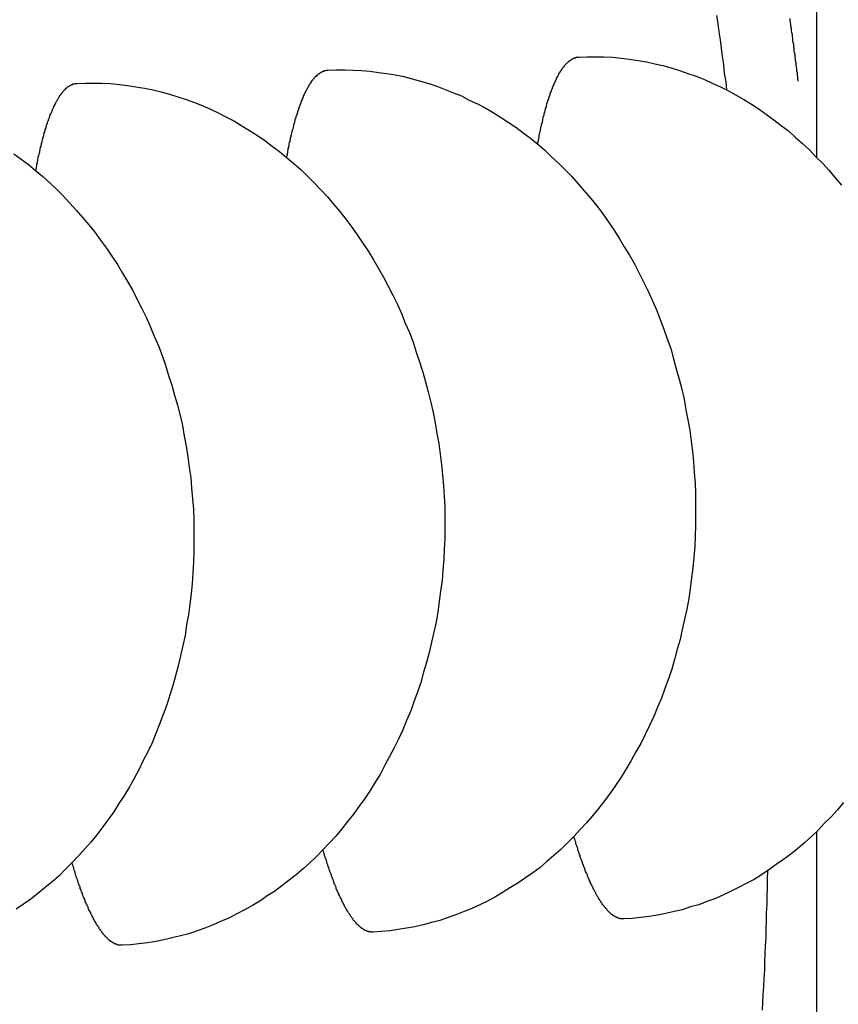
# Model space of a CAD drawing. Extents: x 131 to 9140, y 348 to 6566.
# Drawn here: x 2227 to 2245, y 1019 to 1040 of the extents above; entities that cross this region are included whole.
import ezdxf

# ---------------------------------------------------------------- set-up
doc = ezdxf.new("R2010")
doc.units = 0
doc.header["$LTSCALE"] = 250
doc.layers.add('SJC', color=1, linetype='CONTINUOUS')

msp = doc.modelspace()

# ---------------------------------------------------------------- linework, layer by layer
at = {"layer": 'SJC'}
for p, q in [((2244.18, 1036.997), (2244.18, 1060.26)), ((2244.18, 1003.26), (2244.18, 1022.352))]:
    msp.add_line(p, q, dxfattribs=at)
for points in [[(2242.23, 1038.46, 0), (2242.21, 1038.64, 0), (2242.18, 1038.82, 0), (2242.16, 1039.01, 0), (2242.13, 1039.19, 0), (2242.11, 1039.37, 0), (2242.09, 1039.55, 0), (2242.06, 1039.72, 0), (2242.04, 1039.9, 0), (2242.01, 1040.08, 0)], [(2243.78, 1038.65, 0), (2243.77, 1038.7, 0), (2243.77, 1038.74, 0), (2243.76, 1038.79, 0), (2243.76, 1038.83, 0), (2243.75, 1038.87, 0), (2243.75, 1038.92, 0), (2243.74, 1038.96, 0), (2243.73, 1039.01, 0), (2243.73, 1039.05, 0), (2243.72, 1039.09, 0), (2243.72, 1039.14, 0), (2243.71, 1039.18, 0), (2243.71, 1039.23, 0), (2243.7, 1039.27, 0), (2243.69, 1039.31, 0), (2243.69, 1039.36, 0), (2243.68, 1039.4, 0), (2243.68, 1039.45, 0), (2243.67, 1039.49, 0), (2243.66, 1039.53, 0), (2243.66, 1039.58, 0), (2243.65, 1039.62, 0), (2243.65, 1039.66, 0), (2243.64, 1039.71, 0), (2243.63, 1039.75, 0), (2243.63, 1039.8, 0), (2243.62, 1039.84, 0), (2243.62, 1039.88, 0), (2243.61, 1039.93, 0), (2243.6, 1039.97, 0), (2243.6, 1040.01, 0)], [(2238.12, 1037.28, 0), (2238.12, 1037.31, 0), (2238.13, 1037.33, 0), (2238.13, 1037.36, 0), (2238.14, 1037.39, 0), (2238.14, 1037.42, 0), (2238.15, 1037.44, 0), (2238.15, 1037.47, 0), (2238.16, 1037.5, 0), (2238.16, 1037.52, 0), (2238.17, 1037.55, 0), (2238.18, 1037.58, 0), (2238.18, 1037.6, 0), (2238.19, 1037.63, 0), (2238.19, 1037.65, 0), (2238.2, 1037.68, 0), (2238.2, 1037.71, 0), (2238.21, 1037.73, 0), (2238.22, 1037.75, 0), (2238.22, 1037.78, 0), (2238.23, 1037.8, 0), (2238.23, 1037.83, 0), (2238.24, 1037.85, 0), (2238.24, 1037.88, 0), (2238.25, 1037.9, 0), (2238.26, 1037.92, 0), (2238.26, 1037.95, 0), (2238.27, 1037.97, 0), (2238.27, 1037.99, 0), (2238.28, 1038.01, 0), (2238.29, 1038.04, 0), (2238.29, 1038.06, 0), (2238.3, 1038.08, 0), (2238.31, 1038.1, 0), (2238.31, 1038.12, 0), (2238.32, 1038.15, 0), (2238.32, 1038.17, 0), (2238.33, 1038.19, 0), (2238.34, 1038.21, 0), (2238.34, 1038.23, 0), (2238.35, 1038.25, 0), (2238.36, 1038.27, 0), (2238.36, 1038.29, 0), (2238.37, 1038.31, 0), (2238.38, 1038.33, 0), (2238.38, 1038.35, 0), (2238.39, 1038.37, 0), (2238.4, 1038.39, 0), (2238.4, 1038.41, 0), (2238.41, 1038.42, 0), (2238.42, 1038.44, 0), (2238.42, 1038.46, 0), (2238.43, 1038.48, 0), (2238.44, 1038.5, 0), (2238.44, 1038.51, 0), (2238.45, 1038.53, 0), (2238.46, 1038.55, 0), (2238.46, 1038.56, 0), (2238.47, 1038.58, 0), (2238.48, 1038.6, 0), (2238.48, 1038.61, 0), (2238.49, 1038.63, 0), (2238.5, 1038.64, 0), (2238.51, 1038.66, 0), (2238.51, 1038.67, 0), (2238.52, 1038.69, 0), (2238.53, 1038.7, 0), (2238.53, 1038.72, 0), (2238.54, 1038.73, 0), (2238.55, 1038.75, 0), (2238.56, 1038.76, 0), (2238.56, 1038.77, 0), (2238.57, 1038.79, 0), (2238.58, 1038.8, 0), (2238.58, 1038.81, 0), (2238.59, 1038.83, 0), (2238.6, 1038.84, 0), (2238.61, 1038.85, 0), (2238.61, 1038.86, 0), (2238.62, 1038.87, 0), (2238.63, 1038.89, 0), (2238.64, 1038.9, 0), (2238.64, 1038.91, 0), (2238.65, 1038.92, 0), (2238.66, 1038.93, 0), (2238.67, 1038.94, 0), (2238.67, 1038.95, 0), (2238.68, 1038.96, 0), (2238.69, 1038.97, 0), (2238.7, 1038.98, 0), (2238.7, 1038.99, 0), (2238.71, 1039, 0), (2238.72, 1039.01, 0), (2238.73, 1039.02, 0), (2238.74, 1039.03, 0), (2238.74, 1039.03, 0), (2238.75, 1039.04, 0), (2238.76, 1039.05, 0), (2238.77, 1039.06, 0), (2238.77, 1039.06, 0), (2238.78, 1039.07, 0), (2238.79, 1039.08, 0), (2238.8, 1039.08, 0), (2238.81, 1039.09, 0), (2238.81, 1039.1, 0), (2238.82, 1039.1, 0), (2238.83, 1039.11, 0), (2238.84, 1039.11, 0), (2238.85, 1039.12, 0), (2238.85, 1039.12, 0), (2238.86, 1039.13, 0), (2238.87, 1039.13, 0), (2238.88, 1039.14, 0), (2238.89, 1039.14, 0), (2238.89, 1039.15, 0), (2238.9, 1039.15, 0), (2238.91, 1039.15, 0), (2238.92, 1039.16, 0), (2238.93, 1039.16, 0), (2238.93, 1039.16, 0), (2238.94, 1039.16, 0), (2238.95, 1039.17, 0), (2238.96, 1039.17, 0), (2238.97, 1039.17, 0), (2238.98, 1039.17, 0), (2238.98, 1039.17, 0), (2238.99, 1039.17, 0), (2239, 1039.17, 0), (2239.01, 1039.17, 0)], [(2239.01, 1039.17, 0), (2239.19, 1039.18, 0), (2239.38, 1039.18, 0), (2239.56, 1039.18, 0), (2239.74, 1039.17, 0), (2239.93, 1039.15, 0), (2240.11, 1039.13, 0), (2240.3, 1039.1, 0), (2240.48, 1039.07, 0), (2240.66, 1039.03, 0), (2240.84, 1038.99, 0), (2241.02, 1038.94, 0), (2241.2, 1038.88, 0), (2241.38, 1038.82, 0), (2241.56, 1038.76, 0), (2241.74, 1038.69, 0), (2241.91, 1038.61, 0), (2242.09, 1038.53, 0), (2242.26, 1038.44, 0), (2242.43, 1038.35, 0), (2242.6, 1038.25, 0), (2242.76, 1038.15, 0), (2242.93, 1038.04, 0), (2243.09, 1037.93, 0), (2243.25, 1037.81, 0), (2243.41, 1037.69, 0), (2243.57, 1037.57, 0), (2243.72, 1037.43, 0), (2243.87, 1037.3, 0), (2244.02, 1037.16, 0), (2244.16, 1037.01, 0), (2244.31, 1036.86, 0), (2244.45, 1036.71, 0), (2244.58, 1036.55, 0), (2244.72, 1036.39, 0)], [(2232.67, 1036.99, 0), (2232.67, 1037.02, 0), (2232.68, 1037.05, 0), (2232.68, 1037.08, 0), (2232.69, 1037.1, 0), (2232.69, 1037.13, 0), (2232.7, 1037.16, 0), (2232.7, 1037.19, 0), (2232.71, 1037.21, 0), (2232.71, 1037.24, 0), (2232.72, 1037.27, 0), (2232.72, 1037.29, 0), (2232.73, 1037.32, 0), (2232.74, 1037.34, 0), (2232.74, 1037.37, 0), (2232.75, 1037.39, 0), (2232.75, 1037.42, 0), (2232.76, 1037.44, 0), (2232.76, 1037.47, 0), (2232.77, 1037.49, 0), (2232.78, 1037.52, 0), (2232.78, 1037.54, 0), (2232.79, 1037.57, 0), (2232.79, 1037.59, 0), (2232.8, 1037.61, 0), (2232.81, 1037.64, 0), (2232.81, 1037.66, 0), (2232.82, 1037.68, 0), (2232.82, 1037.71, 0), (2232.83, 1037.73, 0), (2232.84, 1037.75, 0), (2232.84, 1037.77, 0), (2232.85, 1037.8, 0), (2232.85, 1037.82, 0), (2232.86, 1037.84, 0), (2232.87, 1037.86, 0), (2232.87, 1037.88, 0), (2232.88, 1037.9, 0), (2232.89, 1037.92, 0), (2232.89, 1037.94, 0), (2232.9, 1037.96, 0), (2232.91, 1037.98, 0), (2232.91, 1038, 0), (2232.92, 1038.02, 0), (2232.93, 1038.04, 0), (2232.93, 1038.06, 0), (2232.94, 1038.08, 0), (2232.95, 1038.1, 0), (2232.95, 1038.12, 0), (2232.96, 1038.14, 0), (2232.97, 1038.16, 0), (2232.97, 1038.17, 0), (2232.98, 1038.19, 0), (2232.99, 1038.21, 0), (2232.99, 1038.23, 0), (2233, 1038.24, 0), (2233.01, 1038.26, 0), (2233.01, 1038.28, 0), (2233.02, 1038.29, 0), (2233.03, 1038.31, 0), (2233.03, 1038.33, 0), (2233.04, 1038.34, 0), (2233.05, 1038.36, 0), (2233.05, 1038.37, 0), (2233.06, 1038.39, 0), (2233.07, 1038.4, 0), (2233.08, 1038.42, 0), (2233.08, 1038.43, 0), (2233.09, 1038.45, 0), (2233.1, 1038.46, 0), (2233.1, 1038.47, 0), (2233.11, 1038.49, 0), (2233.12, 1038.5, 0), (2233.13, 1038.51, 0), (2233.13, 1038.53, 0), (2233.14, 1038.54, 0), (2233.15, 1038.55, 0), (2233.16, 1038.57, 0), (2233.16, 1038.58, 0), (2233.17, 1038.59, 0), (2233.18, 1038.6, 0), (2233.19, 1038.61, 0), (2233.19, 1038.62, 0), (2233.2, 1038.63, 0), (2233.21, 1038.65, 0), (2233.22, 1038.66, 0), (2233.22, 1038.67, 0), (2233.23, 1038.68, 0), (2233.24, 1038.69, 0), (2233.25, 1038.7, 0), (2233.25, 1038.7, 0), (2233.26, 1038.71, 0), (2233.27, 1038.72, 0), (2233.28, 1038.73, 0), (2233.28, 1038.74, 0), (2233.29, 1038.75, 0), (2233.3, 1038.76, 0), (2233.31, 1038.76, 0), (2233.32, 1038.77, 0), (2233.32, 1038.78, 0), (2233.33, 1038.79, 0), (2233.34, 1038.79, 0), (2233.35, 1038.8, 0), (2233.35, 1038.8, 0), (2233.36, 1038.81, 0), (2233.37, 1038.82, 0), (2233.38, 1038.82, 0), (2233.39, 1038.83, 0), (2233.39, 1038.83, 0), (2233.4, 1038.84, 0), (2233.41, 1038.84, 0), (2233.42, 1038.85, 0), (2233.43, 1038.85, 0), (2233.43, 1038.86, 0), (2233.44, 1038.86, 0), (2233.45, 1038.86, 0), (2233.46, 1038.87, 0), (2233.47, 1038.87, 0), (2233.48, 1038.87, 0), (2233.48, 1038.88, 0), (2233.49, 1038.88, 0), (2233.5, 1038.88, 0), (2233.51, 1038.88, 0), (2233.52, 1038.88, 0), (2233.52, 1038.88, 0), (2233.53, 1038.89, 0), (2233.54, 1038.89, 0), (2233.55, 1038.89, 0), (2233.56, 1038.89, 0)], [(2233.56, 1038.89, 0), (2233.74, 1038.9, 0), (2233.93, 1038.9, 0), (2234.11, 1038.89, 0), (2234.29, 1038.88, 0), (2234.48, 1038.87, 0), (2234.66, 1038.84, 0), (2234.84, 1038.82, 0), (2235.03, 1038.79, 0), (2235.21, 1038.75, 0), (2235.39, 1038.7, 0), (2235.57, 1038.65, 0), (2235.75, 1038.6, 0), (2235.93, 1038.54, 0), (2236.11, 1038.47, 0), (2236.29, 1038.4, 0), (2236.46, 1038.33, 0), (2236.63, 1038.24, 0), (2236.81, 1038.16, 0), (2236.98, 1038.07, 0), (2237.15, 1037.97, 0), (2237.31, 1037.87, 0), (2237.48, 1037.76, 0), (2237.64, 1037.65, 0), (2237.8, 1037.53, 0), (2237.96, 1037.41, 0), (2238.12, 1037.28, 0), (2238.27, 1037.15, 0), (2238.42, 1037.01, 0), (2238.57, 1036.87, 0), (2238.71, 1036.73, 0), (2238.86, 1036.58, 0), (2239, 1036.42, 0), (2239.13, 1036.27, 0), (2239.27, 1036.1, 0), (2239.4, 1035.94, 0), (2239.53, 1035.77, 0), (2239.65, 1035.6, 0), (2239.77, 1035.42, 0), (2239.89, 1035.24, 0), (2240, 1035.05, 0), (2240.11, 1034.87, 0), (2240.22, 1034.68, 0), (2240.32, 1034.48, 0), (2240.42, 1034.29, 0), (2240.52, 1034.09, 0), (2240.61, 1033.88, 0), (2240.7, 1033.68, 0), (2240.78, 1033.47, 0), (2240.86, 1033.26, 0), (2240.93, 1033.05, 0), (2241.01, 1032.84, 0), (2241.07, 1032.62, 0), (2241.13, 1032.4, 0), (2241.19, 1032.18, 0), (2241.25, 1031.96, 0), (2241.3, 1031.74, 0), (2241.34, 1031.51, 0), (2241.38, 1031.29, 0), (2241.42, 1031.06, 0), (2241.45, 1030.83, 0), (2241.48, 1030.61, 0), (2241.5, 1030.38, 0), (2241.52, 1030.15, 0), (2241.54, 1029.92, 0), (2241.55, 1029.69, 0), (2241.55, 1029.46, 0), (2241.55, 1029.23, 0), (2241.55, 1029, 0), (2241.54, 1028.77, 0), (2241.53, 1028.54, 0), (2241.51, 1028.31, 0), (2241.49, 1028.08, 0), (2241.46, 1027.86, 0), (2241.43, 1027.63, 0), (2241.4, 1027.41, 0), (2241.36, 1027.18, 0), (2241.31, 1026.96, 0), (2241.26, 1026.74, 0), (2241.21, 1026.52, 0), (2241.15, 1026.31, 0), (2241.09, 1026.09, 0), (2241.03, 1025.88, 0), (2240.96, 1025.67, 0), (2240.88, 1025.46, 0), (2240.81, 1025.25, 0), (2240.72, 1025.05, 0), (2240.64, 1024.85, 0), (2240.55, 1024.65, 0), (2240.45, 1024.46, 0), (2240.36, 1024.26, 0), (2240.25, 1024.08, 0), (2240.15, 1023.89, 0), (2240.04, 1023.71, 0), (2239.93, 1023.53, 0), (2239.81, 1023.35, 0), (2239.69, 1023.18, 0), (2239.57, 1023.02, 0), (2239.44, 1022.85, 0), (2239.31, 1022.69, 0), (2239.18, 1022.54, 0), (2239.04, 1022.39, 0), (2238.9, 1022.24, 0), (2238.76, 1022.1, 0), (2238.62, 1021.96, 0), (2238.47, 1021.83, 0), (2238.32, 1021.7, 0), (2238.17, 1021.57, 0), (2238.01, 1021.45, 0), (2237.85, 1021.34, 0), (2237.69, 1021.23, 0), (2237.53, 1021.13, 0), (2237.37, 1021.03, 0), (2237.2, 1020.93, 0), (2237.03, 1020.84, 0), (2236.86, 1020.76, 0), (2236.69, 1020.68, 0), (2236.52, 1020.61, 0), (2236.34, 1020.54, 0), (2236.17, 1020.48, 0), (2235.99, 1020.42, 0), (2235.81, 1020.37, 0), (2235.63, 1020.32, 0), (2235.45, 1020.28, 0), (2235.27, 1020.25, 0), (2235.09, 1020.22, 0), (2234.91, 1020.19, 0), (2234.72, 1020.18, 0), (2234.54, 1020.16, 0)], [(2227.21, 1036.71, 0), (2227.22, 1036.74, 0), (2227.23, 1036.76, 0), (2227.23, 1036.79, 0), (2227.24, 1036.82, 0), (2227.24, 1036.85, 0), (2227.25, 1036.87, 0), (2227.25, 1036.9, 0), (2227.26, 1036.93, 0), (2227.26, 1036.95, 0), (2227.27, 1036.98, 0), (2227.27, 1037.01, 0), (2227.28, 1037.03, 0), (2227.29, 1037.06, 0), (2227.29, 1037.08, 0), (2227.3, 1037.11, 0), (2227.3, 1037.13, 0), (2227.31, 1037.16, 0), (2227.31, 1037.18, 0), (2227.32, 1037.21, 0), (2227.33, 1037.23, 0), (2227.33, 1037.26, 0), (2227.34, 1037.28, 0), (2227.34, 1037.3, 0), (2227.35, 1037.33, 0), (2227.35, 1037.35, 0), (2227.36, 1037.38, 0), (2227.37, 1037.4, 0), (2227.37, 1037.42, 0), (2227.38, 1037.44, 0), (2227.39, 1037.47, 0), (2227.39, 1037.49, 0), (2227.4, 1037.51, 0), (2227.4, 1037.53, 0), (2227.41, 1037.55, 0), (2227.42, 1037.57, 0), (2227.42, 1037.6, 0), (2227.43, 1037.62, 0), (2227.44, 1037.64, 0), (2227.44, 1037.66, 0), (2227.45, 1037.68, 0), (2227.45, 1037.7, 0), (2227.46, 1037.72, 0), (2227.47, 1037.74, 0), (2227.47, 1037.76, 0), (2227.48, 1037.78, 0), (2227.49, 1037.8, 0), (2227.49, 1037.82, 0), (2227.5, 1037.83, 0), (2227.51, 1037.85, 0), (2227.51, 1037.87, 0), (2227.52, 1037.89, 0), (2227.53, 1037.91, 0), (2227.53, 1037.92, 0), (2227.54, 1037.94, 0), (2227.55, 1037.96, 0), (2227.56, 1037.98, 0), (2227.56, 1037.99, 0), (2227.57, 1038.01, 0), (2227.58, 1038.02, 0), (2227.58, 1038.04, 0), (2227.59, 1038.06, 0), (2227.6, 1038.07, 0), (2227.6, 1038.09, 0), (2227.61, 1038.1, 0), (2227.62, 1038.12, 0), (2227.63, 1038.13, 0), (2227.63, 1038.15, 0), (2227.64, 1038.16, 0), (2227.65, 1038.18, 0), (2227.65, 1038.19, 0), (2227.66, 1038.2, 0), (2227.67, 1038.22, 0), (2227.68, 1038.23, 0), (2227.68, 1038.24, 0), (2227.69, 1038.25, 0), (2227.7, 1038.27, 0), (2227.71, 1038.28, 0), (2227.71, 1038.29, 0), (2227.72, 1038.3, 0), (2227.73, 1038.32, 0), (2227.73, 1038.33, 0), (2227.74, 1038.34, 0), (2227.75, 1038.35, 0), (2227.76, 1038.36, 0), (2227.76, 1038.37, 0), (2227.77, 1038.38, 0), (2227.78, 1038.39, 0), (2227.79, 1038.4, 0), (2227.8, 1038.41, 0), (2227.8, 1038.42, 0), (2227.81, 1038.43, 0), (2227.82, 1038.44, 0), (2227.83, 1038.45, 0), (2227.83, 1038.45, 0), (2227.84, 1038.46, 0), (2227.85, 1038.47, 0), (2227.86, 1038.48, 0), (2227.86, 1038.49, 0), (2227.87, 1038.49, 0), (2227.88, 1038.5, 0), (2227.89, 1038.51, 0), (2227.9, 1038.51, 0), (2227.9, 1038.52, 0), (2227.91, 1038.53, 0), (2227.92, 1038.53, 0), (2227.93, 1038.54, 0), (2227.94, 1038.54, 0), (2227.94, 1038.55, 0), (2227.95, 1038.55, 0), (2227.96, 1038.56, 0), (2227.97, 1038.56, 0), (2227.98, 1038.57, 0), (2227.98, 1038.57, 0), (2227.99, 1038.57, 0), (2228, 1038.58, 0), (2228.01, 1038.58, 0), (2228.02, 1038.58, 0), (2228.02, 1038.59, 0), (2228.03, 1038.59, 0), (2228.04, 1038.59, 0), (2228.05, 1038.59, 0), (2228.06, 1038.6, 0), (2228.07, 1038.6, 0), (2228.07, 1038.6, 0), (2228.08, 1038.6, 0), (2228.09, 1038.6, 0), (2228.1, 1038.6, 0), (2228.11, 1038.6, 0)], [(2228.11, 1038.6, 0), (2228.29, 1038.61, 0), (2228.47, 1038.61, 0), (2228.66, 1038.61, 0), (2228.84, 1038.6, 0), (2229.03, 1038.58, 0), (2229.21, 1038.56, 0), (2229.39, 1038.53, 0), (2229.58, 1038.5, 0), (2229.76, 1038.46, 0), (2229.94, 1038.42, 0), (2230.12, 1038.37, 0), (2230.3, 1038.31, 0), (2230.48, 1038.25, 0), (2230.66, 1038.19, 0), (2230.83, 1038.12, 0), (2231.01, 1038.04, 0), (2231.18, 1037.96, 0), (2231.36, 1037.87, 0), (2231.53, 1037.78, 0), (2231.69, 1037.68, 0), (2231.86, 1037.58, 0), (2232.03, 1037.47, 0), (2232.19, 1037.36, 0), (2232.35, 1037.24, 0), (2232.51, 1037.12, 0), (2232.66, 1036.99, 0), (2232.82, 1036.86, 0), (2232.97, 1036.73, 0), (2233.12, 1036.59, 0), (2233.26, 1036.44, 0), (2233.41, 1036.29, 0), (2233.55, 1036.14, 0), (2233.68, 1035.98, 0), (2233.82, 1035.82, 0), (2233.95, 1035.65, 0), (2234.08, 1035.48, 0), (2234.2, 1035.31, 0), (2234.32, 1035.13, 0), (2234.44, 1034.95, 0), (2234.55, 1034.77, 0), (2234.66, 1034.58, 0), (2234.77, 1034.39, 0), (2234.87, 1034.2, 0), (2234.97, 1034, 0), (2235.07, 1033.8, 0), (2235.16, 1033.6, 0), (2235.24, 1033.39, 0), (2235.33, 1033.19, 0), (2235.41, 1032.98, 0), (2235.48, 1032.76, 0), (2235.55, 1032.55, 0), (2235.62, 1032.33, 0), (2235.68, 1032.12, 0), (2235.74, 1031.9, 0), (2235.8, 1031.67, 0), (2235.85, 1031.45, 0), (2235.89, 1031.23, 0), (2235.93, 1031, 0), (2235.97, 1030.78, 0), (2236, 1030.55, 0), (2236.03, 1030.32, 0), (2236.05, 1030.09, 0), (2236.07, 1029.86, 0), (2236.09, 1029.63, 0), (2236.1, 1029.4, 0), (2236.1, 1029.17, 0), (2236.1, 1028.94, 0), (2236.1, 1028.71, 0), (2236.09, 1028.48, 0), (2236.08, 1028.26, 0), (2236.06, 1028.03, 0), (2236.04, 1027.8, 0), (2236.01, 1027.57, 0), (2235.98, 1027.35, 0), (2235.95, 1027.12, 0), (2235.91, 1026.9, 0), (2235.86, 1026.68, 0), (2235.81, 1026.46, 0), (2235.76, 1026.24, 0), (2235.7, 1026.02, 0), (2235.64, 1025.81, 0), (2235.58, 1025.59, 0), (2235.51, 1025.38, 0), (2235.43, 1025.17, 0), (2235.36, 1024.97, 0), (2235.27, 1024.76, 0), (2235.19, 1024.56, 0), (2235.1, 1024.37, 0), (2235, 1024.17, 0), (2234.9, 1023.98, 0), (2234.8, 1023.79, 0), (2234.7, 1023.6, 0), (2234.59, 1023.42, 0), (2234.48, 1023.24, 0), (2234.36, 1023.07, 0), (2234.24, 1022.9, 0), (2234.12, 1022.73, 0), (2233.99, 1022.57, 0), (2233.86, 1022.41, 0), (2233.73, 1022.25, 0), (2233.59, 1022.1, 0), (2233.45, 1021.95, 0), (2233.31, 1021.81, 0), (2233.17, 1021.67, 0), (2233.02, 1021.54, 0), (2232.87, 1021.41, 0), (2232.72, 1021.29, 0), (2232.56, 1021.17, 0), (2232.4, 1021.05, 0), (2232.24, 1020.95, 0), (2232.08, 1020.84, 0), (2231.92, 1020.74, 0), (2231.75, 1020.65, 0), (2231.58, 1020.56, 0), (2231.41, 1020.47, 0), (2231.24, 1020.4, 0), (2231.07, 1020.32, 0), (2230.89, 1020.25, 0), (2230.72, 1020.19, 0), (2230.54, 1020.13, 0), (2230.36, 1020.08, 0), (2230.18, 1020.04, 0), (2230, 1020, 0), (2229.82, 1019.96, 0), (2229.64, 1019.93, 0), (2229.45, 1019.91, 0), (2229.27, 1019.89, 0), (2229.09, 1019.88, 0)], [(2226.74, 1037.07, 0), (2226.9, 1036.96, 0), (2227.06, 1036.84, 0), (2227.21, 1036.71, 0), (2227.37, 1036.58, 0), (2227.52, 1036.44, 0), (2227.67, 1036.3, 0), (2227.81, 1036.16, 0), (2227.95, 1036.01, 0), (2228.09, 1035.85, 0), (2228.23, 1035.69, 0), (2228.37, 1035.53, 0), (2228.5, 1035.37, 0), (2228.62, 1035.2, 0), (2228.75, 1035.02, 0), (2228.87, 1034.85, 0), (2228.99, 1034.67, 0), (2229.1, 1034.48, 0), (2229.21, 1034.3, 0), (2229.32, 1034.1, 0), (2229.42, 1033.91, 0), (2229.52, 1033.71, 0), (2229.62, 1033.51, 0), (2229.71, 1033.31, 0), (2229.79, 1033.11, 0), (2229.88, 1032.9, 0), (2229.96, 1032.69, 0), (2230.03, 1032.48, 0), (2230.1, 1032.26, 0), (2230.17, 1032.05, 0), (2230.23, 1031.83, 0), (2230.29, 1031.61, 0), (2230.35, 1031.39, 0), (2230.4, 1031.17, 0), (2230.44, 1030.94, 0), (2230.48, 1030.72, 0), (2230.52, 1030.49, 0), (2230.55, 1030.26, 0), (2230.58, 1030.04, 0), (2230.6, 1029.81, 0), (2230.62, 1029.58, 0), (2230.64, 1029.35, 0), (2230.65, 1029.12, 0), (2230.65, 1028.89, 0), (2230.65, 1028.66, 0), (2230.65, 1028.43, 0), (2230.64, 1028.2, 0), (2230.63, 1027.97, 0), (2230.61, 1027.74, 0), (2230.59, 1027.51, 0), (2230.56, 1027.29, 0), (2230.53, 1027.06, 0), (2230.49, 1026.84, 0), (2230.46, 1026.61, 0), (2230.41, 1026.39, 0), (2230.36, 1026.17, 0), (2230.31, 1025.95, 0), (2230.25, 1025.73, 0), (2230.19, 1025.52, 0), (2230.13, 1025.31, 0), (2230.06, 1025.1, 0), (2229.98, 1024.89, 0), (2229.9, 1024.68, 0), (2229.82, 1024.48, 0), (2229.74, 1024.28, 0), (2229.65, 1024.08, 0), (2229.55, 1023.89, 0), (2229.45, 1023.69, 0), (2229.35, 1023.5, 0), (2229.25, 1023.32, 0), (2229.14, 1023.14, 0), (2229.02, 1022.96, 0), (2228.91, 1022.78, 0), (2228.79, 1022.61, 0), (2228.67, 1022.45, 0), (2228.54, 1022.28, 0), (2228.41, 1022.12, 0), (2228.28, 1021.97, 0), (2228.14, 1021.82, 0), (2228, 1021.67, 0), (2227.86, 1021.53, 0), (2227.72, 1021.39, 0), (2227.57, 1021.26, 0), (2227.42, 1021.13, 0), (2227.26, 1021, 0), (2227.11, 1020.88, 0), (2226.95, 1020.77, 0), (2226.79, 1020.66, 0)], [(2244.76, 1022.98, 0), (2244.63, 1022.82, 0), (2244.49, 1022.67, 0), (2244.35, 1022.53, 0), (2244.21, 1022.38, 0), (2244.07, 1022.25, 0), (2243.92, 1022.11, 0), (2243.77, 1021.98, 0), (2243.62, 1021.86, 0), (2243.46, 1021.74, 0), (2243.3, 1021.63, 0), (2243.14, 1021.52, 0), (2242.98, 1021.41, 0), (2242.82, 1021.31, 0), (2242.65, 1021.22, 0), (2242.48, 1021.13, 0), (2242.31, 1021.05, 0), (2242.14, 1020.97, 0), (2241.97, 1020.89, 0), (2241.79, 1020.83, 0), (2241.62, 1020.76, 0), (2241.44, 1020.71, 0), (2241.26, 1020.65, 0), (2241.08, 1020.61, 0), (2240.9, 1020.57, 0), (2240.72, 1020.53, 0), (2240.54, 1020.5, 0), (2240.36, 1020.48, 0), (2240.17, 1020.46, 0), (2239.99, 1020.45, 0)], [(2239.99, 1020.45, 0), (2239.98, 1020.45, 0), (2239.97, 1020.45, 0), (2239.96, 1020.45, 0), (2239.96, 1020.45, 0), (2239.95, 1020.45, 0), (2239.94, 1020.45, 0), (2239.93, 1020.45, 0), (2239.92, 1020.45, 0), (2239.91, 1020.46, 0), (2239.91, 1020.46, 0), (2239.9, 1020.46, 0), (2239.89, 1020.46, 0), (2239.88, 1020.46, 0), (2239.87, 1020.47, 0), (2239.86, 1020.47, 0), (2239.86, 1020.47, 0), (2239.85, 1020.48, 0), (2239.84, 1020.48, 0), (2239.83, 1020.48, 0), (2239.82, 1020.49, 0), (2239.81, 1020.49, 0), (2239.8, 1020.5, 0), (2239.8, 1020.5, 0), (2239.79, 1020.51, 0), (2239.78, 1020.51, 0), (2239.77, 1020.52, 0), (2239.76, 1020.52, 0), (2239.75, 1020.53, 0), (2239.75, 1020.54, 0), (2239.74, 1020.54, 0), (2239.73, 1020.55, 0), (2239.72, 1020.55, 0), (2239.71, 1020.56, 0), (2239.7, 1020.57, 0), (2239.69, 1020.58, 0), (2239.69, 1020.58, 0), (2239.68, 1020.59, 0), (2239.67, 1020.6, 0), (2239.66, 1020.61, 0), (2239.65, 1020.62, 0), (2239.64, 1020.63, 0), (2239.63, 1020.64, 0), (2239.63, 1020.65, 0), (2239.62, 1020.66, 0), (2239.61, 1020.67, 0), (2239.6, 1020.68, 0), (2239.59, 1020.69, 0), (2239.58, 1020.7, 0), (2239.57, 1020.71, 0), (2239.57, 1020.72, 0), (2239.56, 1020.73, 0), (2239.55, 1020.74, 0), (2239.54, 1020.75, 0), (2239.53, 1020.76, 0), (2239.52, 1020.78, 0), (2239.51, 1020.79, 0), (2239.5, 1020.8, 0), (2239.5, 1020.81, 0), (2239.49, 1020.83, 0), (2239.48, 1020.84, 0), (2239.47, 1020.85, 0), (2239.46, 1020.87, 0), (2239.45, 1020.88, 0), (2239.44, 1020.9, 0), (2239.44, 1020.91, 0), (2239.43, 1020.92, 0), (2239.42, 1020.94, 0), (2239.41, 1020.95, 0), (2239.4, 1020.97, 0), (2239.39, 1020.98, 0), (2239.38, 1021, 0), (2239.38, 1021.02, 0), (2239.37, 1021.03, 0), (2239.36, 1021.05, 0), (2239.35, 1021.07, 0), (2239.34, 1021.08, 0), (2239.33, 1021.1, 0), (2239.32, 1021.12, 0), (2239.32, 1021.13, 0), (2239.31, 1021.15, 0), (2239.3, 1021.17, 0), (2239.29, 1021.19, 0), (2239.28, 1021.21, 0), (2239.27, 1021.22, 0), (2239.26, 1021.24, 0), (2239.26, 1021.26, 0), (2239.25, 1021.28, 0), (2239.24, 1021.3, 0), (2239.23, 1021.32, 0), (2239.22, 1021.34, 0), (2239.21, 1021.36, 0), (2239.2, 1021.38, 0), (2239.2, 1021.4, 0), (2239.19, 1021.42, 0), (2239.18, 1021.44, 0), (2239.17, 1021.46, 0), (2239.16, 1021.48, 0), (2239.15, 1021.51, 0), (2239.14, 1021.53, 0), (2239.14, 1021.55, 0), (2239.13, 1021.57, 0), (2239.12, 1021.59, 0), (2239.11, 1021.62, 0), (2239.1, 1021.64, 0), (2239.09, 1021.66, 0), (2239.09, 1021.68, 0), (2239.08, 1021.71, 0), (2239.07, 1021.73, 0), (2239.06, 1021.75, 0), (2239.05, 1021.78, 0), (2239.04, 1021.8, 0), (2239.04, 1021.83, 0), (2239.03, 1021.85, 0), (2239.02, 1021.88, 0), (2239.01, 1021.9, 0), (2239, 1021.93, 0), (2238.99, 1021.95, 0), (2238.99, 1021.98, 0), (2238.98, 1022, 0), (2238.97, 1022.03, 0), (2238.96, 1022.05, 0), (2238.95, 1022.08, 0), (2238.95, 1022.11, 0), (2238.94, 1022.13, 0), (2238.93, 1022.16, 0), (2238.92, 1022.19, 0), (2238.91, 1022.21, 0), (2238.9, 1022.24, 0)], [(2234.54, 1020.16, 0), (2234.53, 1020.16, 0), (2234.52, 1020.16, 0), (2234.51, 1020.16, 0), (2234.51, 1020.16, 0), (2234.5, 1020.16, 0), (2234.49, 1020.17, 0), (2234.48, 1020.17, 0), (2234.47, 1020.17, 0), (2234.46, 1020.17, 0), (2234.46, 1020.17, 0), (2234.45, 1020.17, 0), (2234.44, 1020.18, 0), (2234.43, 1020.18, 0), (2234.42, 1020.18, 0), (2234.41, 1020.18, 0), (2234.4, 1020.19, 0), (2234.4, 1020.19, 0), (2234.39, 1020.19, 0), (2234.38, 1020.2, 0), (2234.37, 1020.2, 0), (2234.36, 1020.21, 0), (2234.35, 1020.21, 0), (2234.35, 1020.22, 0), (2234.34, 1020.22, 0), (2234.33, 1020.23, 0), (2234.32, 1020.23, 0), (2234.31, 1020.24, 0), (2234.3, 1020.24, 0), (2234.29, 1020.25, 0), (2234.29, 1020.26, 0), (2234.28, 1020.26, 0), (2234.27, 1020.27, 0), (2234.26, 1020.28, 0), (2234.25, 1020.28, 0), (2234.24, 1020.29, 0), (2234.23, 1020.3, 0), (2234.23, 1020.31, 0), (2234.22, 1020.32, 0), (2234.21, 1020.32, 0), (2234.2, 1020.33, 0), (2234.19, 1020.34, 0), (2234.18, 1020.35, 0), (2234.17, 1020.36, 0), (2234.17, 1020.37, 0), (2234.16, 1020.38, 0), (2234.15, 1020.39, 0), (2234.14, 1020.4, 0), (2234.13, 1020.41, 0), (2234.12, 1020.42, 0), (2234.11, 1020.43, 0), (2234.11, 1020.44, 0), (2234.1, 1020.45, 0), (2234.09, 1020.47, 0), (2234.08, 1020.48, 0), (2234.07, 1020.49, 0), (2234.06, 1020.5, 0), (2234.05, 1020.52, 0), (2234.05, 1020.53, 0), (2234.04, 1020.54, 0), (2234.03, 1020.55, 0), (2234.02, 1020.57, 0), (2234.01, 1020.58, 0), (2234, 1020.6, 0), (2233.99, 1020.61, 0), (2233.98, 1020.62, 0), (2233.98, 1020.64, 0), (2233.97, 1020.65, 0), (2233.96, 1020.67, 0), (2233.95, 1020.68, 0), (2233.94, 1020.7, 0), (2233.93, 1020.71, 0), (2233.92, 1020.73, 0), (2233.92, 1020.75, 0), (2233.91, 1020.76, 0), (2233.9, 1020.78, 0), (2233.89, 1020.8, 0), (2233.88, 1020.81, 0), (2233.87, 1020.83, 0), (2233.86, 1020.85, 0), (2233.86, 1020.87, 0), (2233.85, 1020.88, 0), (2233.84, 1020.9, 0), (2233.83, 1020.92, 0), (2233.82, 1020.94, 0), (2233.81, 1020.96, 0), (2233.8, 1020.98, 0), (2233.8, 1021, 0), (2233.79, 1021.01, 0), (2233.78, 1021.03, 0), (2233.77, 1021.05, 0), (2233.76, 1021.07, 0), (2233.75, 1021.09, 0), (2233.74, 1021.11, 0), (2233.74, 1021.13, 0), (2233.73, 1021.16, 0), (2233.72, 1021.18, 0), (2233.71, 1021.2, 0), (2233.7, 1021.22, 0), (2233.69, 1021.24, 0), (2233.69, 1021.26, 0), (2233.68, 1021.29, 0), (2233.67, 1021.31, 0), (2233.66, 1021.33, 0), (2233.65, 1021.35, 0), (2233.64, 1021.38, 0), (2233.64, 1021.4, 0), (2233.63, 1021.42, 0), (2233.62, 1021.45, 0), (2233.61, 1021.47, 0), (2233.6, 1021.49, 0), (2233.59, 1021.52, 0), (2233.59, 1021.54, 0), (2233.58, 1021.57, 0), (2233.57, 1021.59, 0), (2233.56, 1021.62, 0), (2233.55, 1021.64, 0), (2233.54, 1021.67, 0), (2233.54, 1021.69, 0), (2233.53, 1021.72, 0), (2233.52, 1021.74, 0), (2233.51, 1021.77, 0), (2233.5, 1021.79, 0), (2233.49, 1021.82, 0), (2233.49, 1021.85, 0), (2233.48, 1021.87, 0), (2233.47, 1021.9, 0), (2233.46, 1021.93, 0), (2233.45, 1021.96, 0)], [(2229.09, 1019.88, 0), (2229.08, 1019.88, 0), (2229.07, 1019.88, 0), (2229.06, 1019.88, 0), (2229.05, 1019.88, 0), (2229.05, 1019.88, 0), (2229.04, 1019.88, 0), (2229.03, 1019.88, 0), (2229.02, 1019.88, 0), (2229.01, 1019.88, 0), (2229, 1019.89, 0), (2229, 1019.89, 0), (2228.99, 1019.89, 0), (2228.98, 1019.89, 0), (2228.97, 1019.9, 0), (2228.96, 1019.9, 0), (2228.95, 1019.9, 0), (2228.95, 1019.9, 0), (2228.94, 1019.91, 0), (2228.93, 1019.91, 0), (2228.92, 1019.92, 0), (2228.91, 1019.92, 0), (2228.9, 1019.93, 0), (2228.89, 1019.93, 0), (2228.89, 1019.94, 0), (2228.88, 1019.94, 0), (2228.87, 1019.95, 0), (2228.86, 1019.95, 0), (2228.85, 1019.96, 0), (2228.84, 1019.96, 0), (2228.84, 1019.97, 0), (2228.83, 1019.98, 0), (2228.82, 1019.98, 0), (2228.81, 1019.99, 0), (2228.8, 1020, 0), (2228.79, 1020.01, 0), (2228.78, 1020.01, 0), (2228.78, 1020.02, 0), (2228.77, 1020.03, 0), (2228.76, 1020.04, 0), (2228.75, 1020.05, 0), (2228.74, 1020.06, 0), (2228.73, 1020.07, 0), (2228.72, 1020.07, 0), (2228.72, 1020.08, 0), (2228.71, 1020.09, 0), (2228.7, 1020.1, 0), (2228.69, 1020.11, 0), (2228.68, 1020.12, 0), (2228.67, 1020.14, 0), (2228.66, 1020.15, 0), (2228.65, 1020.16, 0), (2228.65, 1020.17, 0), (2228.64, 1020.18, 0), (2228.63, 1020.19, 0), (2228.62, 1020.2, 0), (2228.61, 1020.22, 0), (2228.6, 1020.23, 0), (2228.59, 1020.24, 0), (2228.59, 1020.26, 0), (2228.58, 1020.27, 0), (2228.57, 1020.28, 0), (2228.56, 1020.3, 0), (2228.55, 1020.31, 0), (2228.54, 1020.32, 0), (2228.53, 1020.34, 0), (2228.53, 1020.35, 0), (2228.52, 1020.37, 0), (2228.51, 1020.38, 0), (2228.5, 1020.4, 0), (2228.49, 1020.41, 0), (2228.48, 1020.43, 0), (2228.47, 1020.45, 0), (2228.47, 1020.46, 0), (2228.46, 1020.48, 0), (2228.45, 1020.49, 0), (2228.44, 1020.51, 0), (2228.43, 1020.53, 0), (2228.42, 1020.55, 0), (2228.41, 1020.56, 0), (2228.41, 1020.58, 0), (2228.4, 1020.6, 0), (2228.39, 1020.62, 0), (2228.38, 1020.63, 0), (2228.37, 1020.65, 0), (2228.36, 1020.67, 0), (2228.35, 1020.69, 0), (2228.35, 1020.71, 0), (2228.34, 1020.73, 0), (2228.33, 1020.75, 0), (2228.32, 1020.77, 0), (2228.31, 1020.79, 0), (2228.3, 1020.81, 0), (2228.29, 1020.83, 0), (2228.29, 1020.85, 0), (2228.28, 1020.87, 0), (2228.27, 1020.89, 0), (2228.26, 1020.91, 0), (2228.25, 1020.93, 0), (2228.24, 1020.96, 0), (2228.23, 1020.98, 0), (2228.23, 1021, 0), (2228.22, 1021.02, 0), (2228.21, 1021.04, 0), (2228.2, 1021.07, 0), (2228.19, 1021.09, 0), (2228.18, 1021.11, 0), (2228.18, 1021.14, 0), (2228.17, 1021.16, 0), (2228.16, 1021.18, 0), (2228.15, 1021.21, 0), (2228.14, 1021.23, 0), (2228.13, 1021.26, 0), (2228.13, 1021.28, 0), (2228.12, 1021.3, 0), (2228.11, 1021.33, 0), (2228.1, 1021.35, 0), (2228.09, 1021.38, 0), (2228.08, 1021.41, 0), (2228.08, 1021.43, 0), (2228.07, 1021.46, 0), (2228.06, 1021.48, 0), (2228.05, 1021.51, 0), (2228.04, 1021.54, 0), (2228.04, 1021.56, 0), (2228.03, 1021.59, 0), (2228.02, 1021.62, 0), (2228.01, 1021.64, 0), (2228, 1021.67, 0)], [(2243, 1018.47, 0), (2243.01, 1018.64, 0), (2243.02, 1018.81, 0), (2243.03, 1018.98, 0), (2243.04, 1019.16, 0), (2243.05, 1019.33, 0), (2243.05, 1019.51, 0), (2243.06, 1019.69, 0), (2243.07, 1019.86, 0), (2243.08, 1020.04, 0), (2243.08, 1020.22, 0), (2243.09, 1020.4, 0), (2243.09, 1020.58, 0), (2243.1, 1020.76, 0), (2243.1, 1020.95, 0), (2243.11, 1021.13, 0), (2243.11, 1021.31, 0), (2243.12, 1021.5, 0)]]:
    msp.add_polyline3d(points, dxfattribs=at)

doc.saveas('drawing.dxf')
